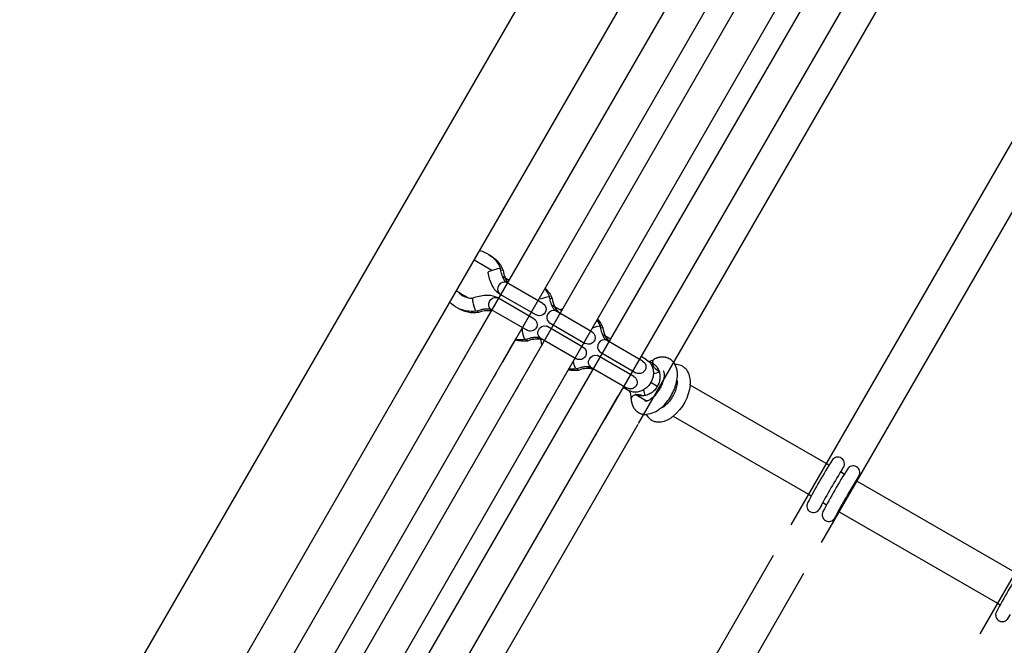
# Model space of a CAD drawing. Units: millimetres. Extents: x -14958 to 14192, y -8462 to 10953.
# Drawn here: x -4555 to -4110, y 2049 to 2332 of the extents above; entities that cross this region are included whole.
import ezdxf

# ---------------------------------------------------------------- set-up
doc = ezdxf.new("R2010")
doc.units = ezdxf.units.MM
doc.layers.add('DEFAULT', color=7, linetype='Continuous')

msp = doc.modelspace()

# ---------------------------------------------------------------- linework, layer by layer
at = {"layer": 'DEFAULT', "color": 0}
for p, q in [((-5127.17, 956.61), (-4033.17, 2851.47)), ((-4214.68, 2420.94), (-4349.83, 2186.63)), ((-4363.06, 2200.08), (-4240.89, 2411.68)), ((-4333.62, 2182.72), (-4203.42, 2408.45)), ((-4190.54, 2408.07), (-4326.73, 2171.69)), ((-4310.03, 2168.62), (-4179.57, 2395.08)), ((-4167.92, 2395.11), (-4304.57, 2159.12)), ((-4290.11, 2152.15), (-4154.35, 2386.62)), ((-4275.36, 2149.51), (-4145.42, 2374.58)), ((-4078.82, 2324.92), (-4206.45, 2103.85)), ((-4192.6, 2095.85), (-4064.96, 2316.92)), ((-3993.51, 2275.67), (-4121.14, 2054.6)), ((-4341.55, 2218.64), (-4349.65, 2223.32)), ((-4338.03, 2219.55), (-4337.72, 2219.51)), ((-4333.73, 2214.13), (-4336.74, 2215.87)), ((-4336.56, 2218.82), (-4336.56, 2218.83)), ((-4334.93, 2214.24), (-4335.41, 2215.1)), ((-4334.97, 2213.19), (-4335.2, 2213.36)), ((-4318.64, 2203.76), (-4334.96, 2213.19)), ((-4334.36, 2213.43), (-4334.93, 2214.24)), ((-4357.65, 2209.46), (-4356.57, 2208.84)), ((-4356.57, 2208.84), (-4355.42, 2208.17)), ((-4355.42, 2208.17), (-4352.17, 2206.3)), ((-4337.96, 2207.99), (-4338.13, 2208.1)), ((-4337.96, 2207.99), (-4321.64, 2198.57)), ((-4315.82, 2206.72), (-4315.51, 2206.69)), ((-4338.96, 2206.26), (-4339.14, 2206.35)), ((-4322.64, 2196.83), (-4338.96, 2206.26)), ((-4310.8, 2200.89), (-4314.53, 2203.04)), ((-4314.35, 2206), (-4314.35, 2206.01)), ((-4312.72, 2201.42), (-4313.2, 2202.27)), ((-4376.53, 2176.76), (-4363.06, 2200.08)), ((-4349.01, 2200.54), (-4348.82, 2200.29)), ((-4347.64, 2199.63), (-4347.65, 2199.62)), ((-4342.25, 2200.57), (-4341.89, 2200.37)), ((-4342.24, 2200.46), (-4341.87, 2200.41)), ((-4342.24, 2200.46), (-4342.2, 2199.84)), ((-4341.96, 2201.06), (-4325.64, 2191.64)), ((-4321.63, 2198.56), (-4321.64, 2198.56)), ((-4296.43, 2190.94), (-4312.75, 2200.36)), ((-4309.62, 2201.34), (-4310.8, 2200.89)), ((-4310.11, 2200.49), (-4310.8, 2200.89)), ((-4344.48, 2195.88), (-4500.9, 1924.74)), ((-4344.45, 2195.93), (-4344.48, 2195.88)), ((-4322.63, 2196.83), (-4322.63, 2196.83)), ((-4316.75, 2193.44), (-4316.93, 2193.53)), ((-4300.43, 2184.01), (-4316.75, 2193.44)), ((-4315.75, 2195.17), (-4315.92, 2195.28)), ((-4315.75, 2195.17), (-4299.43, 2185.74)), ((-4292.89, 2193.49), (-4292.58, 2193.45)), ((-4327.95, 2192.32), (-4327.84, 2191.6)), ((-4296.43, 2190.94), (-4296.42, 2190.94)), ((-4288.04, 2187.75), (-4291.59, 2189.8)), ((-4291.41, 2192.76), (-4291.42, 2192.77)), ((-4289.79, 2188.18), (-4290.26, 2189.03)), ((-4349.83, 2186.63), (-4350.55, 2185.39)), ((-4333.41, 2183.05), (-4330.34, 2188.38)), ((-4326.8, 2187.72), (-4326.6, 2187.47)), ((-4325.43, 2186.8), (-4325.44, 2186.8)), ((-4321.43, 2188.55), (-4319.31, 2187.33)), ((-4319.75, 2188.24), (-4303.43, 2178.81)), ((-4299.42, 2185.74), (-4299.43, 2185.74)), ((-4273.49, 2177.7), (-4289.82, 2187.12)), ((-4289.78, 2188.17), (-4289.79, 2188.18)), ((-4484.71, 1920.79), (-4333.41, 2183.05)), ((-4320.41, 2182.6), (-4476.34, 1912.03)), ((-4353.55, 2180.19), (-4354.54, 2178.46)), ((-4336.69, 2177.39), (-4333.62, 2182.72)), ((-4320.39, 2182.64), (-4320.41, 2182.6)), ((-4300.42, 2184.01), (-4300.42, 2184.01)), ((-4293.82, 2180.2), (-4294, 2180.29)), ((-4277.49, 2170.77), (-4293.82, 2180.2)), ((-4292.82, 2181.93), (-4292.99, 2182.04)), ((-4292.82, 2181.93), (-4276.49, 2172.5)), ((-4271.73, 2178.33), (-4274.18, 2179.75)), ((-4498.69, 1965.16), (-4376.53, 2176.76)), ((-4298.5, 2175.31), (-4296.05, 2173.9)), ((-4271.73, 2178.33), (-4270.72, 2177.59)), ((-4270.72, 2177.59), (-4270.45, 2177.33)), ((-4268.92, 2177.11), (-4268.9, 2176.7)), ((-4268.9, 2176.7), (-4268.9, 2176.7)), ((-4268.08, 2178.73), (-4268.29, 2178.6)), ((-4258.81, 2176.17), (-4259.42, 2177.11)), ((-4340.69, 2170.46), (-4339.69, 2172.19)), ((-4326.73, 2171.69), (-4326.75, 2171.65)), ((-4309.39, 2169.67), (-4306.54, 2174.63)), ((-4303.86, 2174.48), (-4303.67, 2174.23)), ((-4303.68, 2174.23), (-4303.67, 2174.23)), ((-4302.49, 2173.56), (-4302.51, 2173.56)), ((-4296.87, 2174.37), (-4295.89, 2174.18)), ((-4296.82, 2175), (-4280.49, 2165.57)), ((-4279.54, 2171.92), (-4279.51, 2171.93)), ((-4266.74, 2173.46), (-4266.09, 2173.26)), ((-4461.03, 1906.54), (-4309.39, 2169.67)), ((-4298.36, 2169.91), (-4456, 1897.56)), ((-4329.74, 2166.45), (-4330.74, 2164.72)), ((-4312.89, 2163.65), (-4310.03, 2168.62)), ((-4277.49, 2170.77), (-4277.49, 2170.77)), ((-4266.85, 2166.28), (-4269.84, 2168.01)), ((-4190.52, 2131.45), (-4251.96, 2166.92)), ((-4282.2, 2165.9), (-4279.73, 2164.48)), ((-4276.9, 2162.84), (-4271.47, 2159.71)), ((-4441.59, 1890.5), (-4284.79, 2161.42)), ((-4316.89, 2156.72), (-4315.89, 2158.45)), ((-4304.57, 2159.12), (-4304.69, 2158.91)), ((-4284.79, 2161.42), (-4284.5, 2161.91)), ((-4278.7, 2160.57), (-4278.69, 2160.81)), ((-4307.69, 2153.72), (-4308.69, 2151.99)), ((-4272.95, 2153.68), (-4271.83, 2153.62)), ((-4265.32, 2156.41), (-4265.32, 2156.41)), ((-4426.53, 1887.68), (-4275.54, 2149.2)), ((-4290.83, 2150.91), (-4290.11, 2152.15)), ((-4259.64, 2152.88), (-4198.52, 2117.59)), ((-4294.84, 2143.99), (-4293.84, 2145.72)), ((-4189.29, 2130.74), (-4190.52, 2131.45)), ((-4182.36, 2126.74), (-4184.09, 2127.74)), ((-4183.94, 2127.65), (-4183.56, 2128.12)), ((-4183.56, 2128.12), (-4183.56, 2128.13)), ((-4183.02, 2129.44), (-4183.36, 2129.09)), ((-4176.66, 2123.45), (-4177.17, 2123.74)), ((-4176.78, 2123.91), (-4177.02, 2123.65)), ((-4176.9, 2123.58), (-4176.65, 2124.1)), ((-4176.64, 2124.11), (-4176.78, 2123.91)), ((-4105.21, 2082.19), (-4176.66, 2123.45)), ((-4176.63, 2124.12), (-4176.64, 2124.11)), ((-4176.63, 2124.13), (-4176.63, 2124.12)), ((-4176.07, 2125.47), (-4176.44, 2125.09)), ((-4198.52, 2117.59), (-4197.31, 2116.89)), ((-4192.11, 2113.89), (-4190.38, 2112.89)), ((-4192.53, 2112.58), (-4192.53, 2112.58)), ((-4185.61, 2108.58), (-4185.6, 2108.58)), ((-4185.6, 2108.58), (-4185.59, 2108.6)), ((-4185.59, 2108.6), (-4185.49, 2108.81)), ((-4185.18, 2109.89), (-4184.67, 2109.59)), ((-4184.67, 2109.59), (-4113.21, 2068.34)), ((-4214.45, 2089.99), (-4342.09, 1868.92)), ((-4328.23, 1860.93), (-4200.6, 2082)), ((-4113.21, 2068.34), (-4112, 2067.64))]:
    msp.add_line(p, q, dxfattribs=at)
for points in [[(-4335.2, 2213.36), (-4335.24, 2213.39), (-4335.27, 2213.43), (-4335.31, 2213.46), (-4335.34, 2213.5), (-4335.38, 2213.54), (-4335.42, 2213.58), (-4335.51, 2213.67), (-4335.55, 2213.72), (-4335.6, 2213.78), (-4335.69, 2213.9), (-4335.79, 2214.03), (-4335.88, 2214.18), (-4335.99, 2214.34), (-4336.09, 2214.51), (-4336.19, 2214.69), (-4336.29, 2214.88), (-4336.4, 2215.09), (-4336.5, 2215.3), (-4336.6, 2215.53), (-4336.7, 2215.76), (-4336.79, 2216.01), (-4336.89, 2216.26), (-4336.98, 2216.52), (-4337.06, 2216.78), (-4337.15, 2217.07), (-4337.24, 2217.36), (-4337.39, 2217.95), (-4337.53, 2218.55), (-4337.66, 2219.17), (-4337.72, 2219.5)], [(-4312.75, 2200.37), (-4312.78, 2200.38), (-4312.81, 2200.4), (-4312.85, 2200.43), (-4312.9, 2200.46), (-4312.94, 2200.5), (-4312.99, 2200.54), (-4313.05, 2200.59), (-4313.1, 2200.64), (-4313.16, 2200.7), (-4313.23, 2200.77), (-4313.29, 2200.85), (-4313.34, 2200.9), (-4313.38, 2200.96), (-4313.48, 2201.08), (-4313.57, 2201.21), (-4313.67, 2201.36), (-4313.77, 2201.51), (-4313.88, 2201.68), (-4313.98, 2201.87), (-4314.08, 2202.06), (-4314.19, 2202.27), (-4314.29, 2202.48), (-4314.39, 2202.71), (-4314.49, 2202.94), (-4314.58, 2203.18), (-4314.68, 2203.44), (-4314.77, 2203.7), (-4314.85, 2203.96), (-4314.94, 2204.24), (-4315.03, 2204.53), (-4315.18, 2205.12), (-4315.32, 2205.73), (-4315.44, 2206.35), (-4315.51, 2206.68)], [(-4348.81, 2200.29), (-4348.49, 2200.4), (-4347.9, 2200.6), (-4347.3, 2200.79), (-4346.71, 2200.95), (-4346.42, 2201.02), (-4346.13, 2201.08), (-4345.85, 2201.14), (-4345.59, 2201.19), (-4345.32, 2201.24), (-4345.06, 2201.28), (-4344.81, 2201.31), (-4344.56, 2201.33), (-4344.33, 2201.35), (-4344.1, 2201.37), (-4343.88, 2201.38), (-4343.67, 2201.38), (-4343.47, 2201.37), (-4343.28, 2201.37), (-4343.11, 2201.35), (-4342.94, 2201.33), (-4342.79, 2201.31), (-4342.72, 2201.3), (-4342.65, 2201.29), (-4342.55, 2201.27), (-4342.46, 2201.25), (-4342.38, 2201.23), (-4342.3, 2201.21), (-4342.24, 2201.18), (-4342.17, 2201.16), (-4342.12, 2201.14), (-4342.07, 2201.12), (-4342.03, 2201.1), (-4341.99, 2201.08), (-4341.97, 2201.07)], [(-4289.82, 2187.13), (-4289.85, 2187.14), (-4289.88, 2187.16), (-4289.92, 2187.19), (-4289.96, 2187.22), (-4290.01, 2187.26), (-4290.06, 2187.3), (-4290.11, 2187.35), (-4290.17, 2187.4), (-4290.23, 2187.46), (-4290.3, 2187.53), (-4290.36, 2187.61), (-4290.41, 2187.66), (-4290.45, 2187.72), (-4290.55, 2187.84), (-4290.64, 2187.97), (-4290.74, 2188.12), (-4290.84, 2188.27), (-4290.95, 2188.44), (-4291.05, 2188.63), (-4291.15, 2188.82), (-4291.25, 2189.03), (-4291.36, 2189.24), (-4291.46, 2189.47), (-4291.55, 2189.7), (-4291.65, 2189.94), (-4291.74, 2190.2), (-4291.83, 2190.46), (-4291.92, 2190.72), (-4292.01, 2191), (-4292.09, 2191.29), (-4292.25, 2191.88), (-4292.39, 2192.49), (-4292.51, 2193.11), (-4292.57, 2193.44)], [(-4326.6, 2187.47), (-4326.28, 2187.58), (-4325.68, 2187.78), (-4325.09, 2187.96), (-4324.5, 2188.12), (-4324.21, 2188.2), (-4323.92, 2188.26), (-4323.64, 2188.32), (-4323.37, 2188.37), (-4323.11, 2188.41), (-4322.85, 2188.45), (-4322.6, 2188.48), (-4322.35, 2188.51), (-4322.12, 2188.53), (-4321.89, 2188.54), (-4321.67, 2188.55), (-4321.46, 2188.55), (-4321.26, 2188.55), (-4321.07, 2188.54), (-4320.9, 2188.53), (-4320.73, 2188.51), (-4320.58, 2188.49), (-4320.51, 2188.48), (-4320.44, 2188.47), (-4320.34, 2188.45), (-4320.25, 2188.43), (-4320.17, 2188.4), (-4320.09, 2188.38), (-4320.02, 2188.36), (-4319.96, 2188.34), (-4319.91, 2188.32), (-4319.86, 2188.29), (-4319.82, 2188.27), (-4319.78, 2188.26), (-4319.76, 2188.24)], [(-4303.67, 2174.23), (-4303.35, 2174.34), (-4302.75, 2174.54), (-4302.16, 2174.72), (-4301.57, 2174.88), (-4301.27, 2174.96), (-4300.99, 2175.02), (-4300.71, 2175.08), (-4300.44, 2175.13), (-4300.18, 2175.17), (-4299.92, 2175.21), (-4299.67, 2175.24), (-4299.42, 2175.27), (-4299.18, 2175.29), (-4298.95, 2175.3), (-4298.73, 2175.31), (-4298.53, 2175.31), (-4298.33, 2175.31), (-4298.14, 2175.3), (-4297.96, 2175.29), (-4297.8, 2175.27), (-4297.65, 2175.25), (-4297.58, 2175.24), (-4297.51, 2175.23), (-4297.41, 2175.21), (-4297.32, 2175.19), (-4297.24, 2175.16), (-4297.16, 2175.14), (-4297.09, 2175.12), (-4297.03, 2175.1), (-4296.98, 2175.08), (-4296.93, 2175.05), (-4296.88, 2175.03), (-4296.85, 2175.02), (-4296.83, 2175)], [(-4259.42, 2177.11), (-4259.56, 2177.29), (-4259.69, 2177.43), (-4259.81, 2177.57), (-4259.94, 2177.7), (-4260.08, 2177.83), (-4260.22, 2177.96), (-4260.36, 2178.08), (-4260.5, 2178.2), (-4260.65, 2178.32), (-4260.8, 2178.43), (-4260.96, 2178.53), (-4261.11, 2178.63), (-4261.28, 2178.73), (-4261.44, 2178.82), (-4261.61, 2178.9), (-4261.78, 2178.98), (-4261.96, 2179.06), (-4262.14, 2179.13), (-4262.33, 2179.2), (-4262.52, 2179.26), (-4262.7, 2179.32), (-4262.89, 2179.37), (-4263.09, 2179.41), (-4263.28, 2179.45), (-4263.47, 2179.48), (-4263.67, 2179.5), (-4263.86, 2179.52), (-4264.06, 2179.54), (-4264.26, 2179.55), (-4264.45, 2179.55), (-4264.65, 2179.55), (-4264.85, 2179.54), (-4265.05, 2179.53), (-4265.23, 2179.52), (-4265.41, 2179.5), (-4265.59, 2179.47), (-4265.77, 2179.44), (-4265.95, 2179.41), (-4266.13, 2179.37), (-4266.3, 2179.33), (-4266.48, 2179.29), (-4266.66, 2179.24), (-4266.84, 2179.19), (-4267.02, 2179.13), (-4267.2, 2179.07), (-4267.37, 2179.01), (-4267.55, 2178.95), (-4267.72, 2178.88), (-4267.9, 2178.8), (-4268.08, 2178.73)], [(-4278.7, 2160.57), (-4278.68, 2160.38), (-4278.66, 2160.19), (-4278.63, 2160.01), (-4278.61, 2159.82), (-4278.58, 2159.63), (-4278.54, 2159.45), (-4278.5, 2159.27), (-4278.46, 2159.09), (-4278.42, 2158.91), (-4278.37, 2158.73), (-4278.32, 2158.55), (-4278.27, 2158.38), (-4278.21, 2158.2), (-4278.15, 2158.03), (-4278.09, 2157.86), (-4278.02, 2157.69), (-4277.95, 2157.53), (-4277.86, 2157.35), (-4277.78, 2157.17), (-4277.68, 2157), (-4277.59, 2156.83), (-4277.48, 2156.66), (-4277.38, 2156.49), (-4277.27, 2156.33), (-4277.15, 2156.17), (-4277.04, 2156.02), (-4276.91, 2155.86), (-4276.78, 2155.72), (-4276.65, 2155.57), (-4276.52, 2155.43), (-4276.37, 2155.3), (-4276.23, 2155.16), (-4276.08, 2155.04), (-4275.92, 2154.91), (-4275.75, 2154.79), (-4275.61, 2154.69), (-4275.46, 2154.59), (-4275.31, 2154.5), (-4275.16, 2154.41), (-4275.01, 2154.33), (-4274.85, 2154.25), (-4274.69, 2154.18), (-4274.53, 2154.11), (-4274.37, 2154.04), (-4274.21, 2153.98), (-4274.04, 2153.93), (-4273.88, 2153.88), (-4273.71, 2153.83), (-4273.54, 2153.79), (-4273.37, 2153.75), (-4273.2, 2153.72), (-4273.07, 2153.7), (-4272.95, 2153.68)]]:
    msp.add_lwpolyline(points, dxfattribs=at)
for points in [[(-4183.56, 2128.13), (-4182.69, 2129.79, 0.995474), (-4187.9, 2132.93, 0.017093), (-4198.96, 2113.76, 0.984639), (-4193.61, 2110.89), (-4192.53, 2112.58)], [(-4176.63, 2124.13), (-4175.7, 2125.94, 0.971097), (-4180.97, 2128.94, 0.017093), (-4192.03, 2109.76, 0.976906), (-4186.71, 2106.84), (-4185.61, 2108.58)], [(-4098.25, 2078.88), (-4097.38, 2080.54, 0.995474), (-4102.59, 2083.68, 0.017093), (-4113.65, 2064.51, 0.984639), (-4108.3, 2061.64), (-4107.23, 2063.32)]]:
    msp.add_lwpolyline(points, format="xyb", dxfattribs=at)
at = {"layer": 'DEFAULT', "color": 0, "extrusion": (0, 0, -1)}
for centre, radius, start, end in [((4350.44, 2214.38), 13.71, 103.9675, 122.7915), ((4349.33, 2213.66), 13.77, 117.277, 157.8692), ((4350.5, 2214.31), 13.8, 122.8555, 157.8362), ((4337.08, 2217.39), 1.54, 70.5127, 109.5734), ((4335.76, 2214.02), 0.86, 165.1736, 229.8504), ((4339.98, 2203.6), 2.87, 21.2346, 106.9707), ((4328.44, 2201.4), 13.97, 140.3297, 157.7135), ((4327.21, 2200.77), 13.88, 134.4985, 157.8366), ((4350.73, 2213.87), 13.71, 297.2161, 316.0284), ((4346.82, 2205.45), 3.4, 342.3115, 12.3731), ((4330.06, 2207.74), 20.27, 339.1933, 350.576), ((4340.37, 2203.23), 2.69, 306.3809, 31.7064), ((4320.13, 2201.16), 3, 119.9871, 299.9904), ((4314.87, 2204.57), 1.54, 70.5112, 109.5683), ((4349.55, 2213.27), 13.78, 262.0782, 302.7232), ((4350.7, 2213.96), 13.8, 262.1378, 297.1487), ((4313.55, 2201.2), 0.861, 165.2593, 229.8071), ((4324.13, 2194.23), 3, 120.1317, 300.0375), ((4317.77, 2190.78), 2.87, 21.2346, 106.9707), ((4305.64, 2188.09), 14.12, 144.8308, 157.6579), ((4304.33, 2187.5), 13.94, 138.8386, 157.7511), ((4307.85, 2194.92), 20.27, 339.1933, 350.576), ((4318.16, 2190.41), 2.69, 306.3809, 31.7064), ((4297.92, 2188.34), 3, 120.1055, 299.9899), ((4291.94, 2191.33), 1.54, 70.5094, 109.5624), ((4327.33, 2200.55), 13.88, 262.1631, 285.4528), ((4328.49, 2201.32), 13.98, 262.2531, 279.6162), ((4305.32, 2187.93), 14.01, 347.9716, 358.3881), ((4290.62, 2187.96), 0.864, 165.5085, 229.7263), ((4301.92, 2181.41), 3, 120.0034, 300.0381), ((4294.84, 2177.54), 2.87, 21.2346, 106.9707), ((4286.98, 2181.04), 18.12, 338.7445, 349.2672), ((4295.23, 2177.17), 2.69, 306.3809, 31.7064), ((4274.99, 2175.1), 3, 119.9871, 299.9904), ((4267.16, 2177.25), 1.77, 355.3407, 50.103), ((4264.58, 2177.23), 4.35, 299.768, 352.8589), ((4304.4, 2187.39), 13.96, 262.203, 281.0424), ((4305.56, 2188.23), 14.13, 262.32, 275.0651), ((4271.35, 2182.43), 10.88, 240.5075, 255.5967), ((4278.99, 2168.17), 3, 120.127, 300.0375), ((4273.75, 2169.72), 21.97, 187.3261, 230.0519), ((4283.54, 2161.64), 10.9, 163.6192, 177.584), ((4272.66, 2164.54), 10.95, 227.9302, 265.6277), ((4276.02, 2169.37), 16.8, 230.4412, 230.4432), ((4187.16, 2109.49), 1.81, 177.4362, 202.0823)]:
    msp.add_arc(centre, radius, start, end, dxfattribs=at)
at = {"layer": 'DEFAULT', "color": 0}
for centre, radius, start, end in [((-4341.19, 2215.19), 3.4, 102.3143, 132.3732), ((-4334.79, 2199.54), 20.27, 99.1955, 110.5798), ((-4323.93, 2220.68), 12.76, 188.3866, 205.9401), ((-4336.17, 2210.2), 2.87, 141.2344, 226.9705), ((-4336.04, 2210.72), 2.69, 66.5208, 151.687), ((-4350.73, 2213.87), 7.71, 220.729, 244.9567), ((-4349.58, 2213.2), 7.7, 220.7218, 235.0463), ((-4350.72, 2213.89), 7.73, 244.9905, 259.2496), ((-4312.58, 2186.72), 20.27, 99.1955, 110.5798), ((-4350.72, 2213.95), 7.79, 259.2723, 274.2222), ((-4350.72, 2213.96), 7.8, 274.2116, 274.2577), ((-4301.72, 2207.86), 12.76, 188.3866, 205.9401), ((-4346.66, 2200.79), 1.54, 190.5071, 229.5835), ((-4343.19, 2188.76), 11.74, 85.3591, 112.241), ((-4313.96, 2197.38), 2.87, 141.2344, 226.9705), ((-4313.83, 2197.9), 2.69, 66.5208, 151.687), ((-4306.36, 2205.23), 7.42, 210.957, 238.8581), ((-4290.11, 2175.47), 18.23, 98.7709, 109.3288), ((-4278.79, 2194.62), 12.76, 188.3866, 205.9401), ((-4324.45, 2187.97), 1.54, 190.5071, 229.5835), ((-4321.02, 2176.09), 11.59, 83.9766, 112.363), ((-4320.63, 2180.63), 7.03, 60.6704, 83.2185), ((-4291.03, 2184.14), 2.87, 141.2344, 226.9705), ((-4290.9, 2184.66), 2.69, 66.5208, 151.687), ((-4282.63, 2192.62), 8.42, 211.9077, 224.5587), ((-4271.4, 2182.62), 5.08, 277.6967, 307.7119), ((-4271.97, 2171.37), 6.15, 60.0259, 75.6661), ((-4301.52, 2174.73), 1.54, 190.5071, 229.5835), ((-4298.09, 2162.85), 11.58, 83.9589, 112.3646), ((-4283.7, 2161.59), 5.06, 351.1538, 32.6216), ((-4277, 2160.49), 1.72, 114.3451, 169.1326), ((-4275.81, 2158.5), 4.04, 97.2068, 118.1731), ((-4275.64, 2158.29), 4.26, 60.8902, 98.1004), ((-4271.41, 2160.51), 1.2, 187.2851, 224.8518), ((-3894.74, 1950.91), 339.08, 148.2208, 151.768), ((-3886.64, 1946.25), 340.42, 148.2314, 151.7645), ((-4194.02, 2113.48), 1.74, 329.0646, 2.7504), ((-4182.49, 2106.88), 3.54, 129.1253, 150.8398)]:
    msp.add_arc(centre, radius, start, end, dxfattribs=at)
for points, knots in [([(-4343.48, 2217.71), (-4343.3, 2216.76), (-4343.06, 2215.84), (-4342.78, 2214.96), (-4342.46, 2213.95), (-4342.07, 2213), (-4341.63, 2212.13), (-4341.17, 2211.24), (-4340.64, 2210.44), (-4340.05, 2209.76), (-4339.59, 2209.22), (-4339.09, 2208.76), (-4338.55, 2208.37), (-4338.48, 2208.32), (-4338.42, 2208.27), (-4338.28, 2208.19), (-4338.22, 2208.15), (-4338.15, 2208.1), (-4338.14, 2208.1), (-4338.13, 2208.09)], [14.036151, 14.036151, 14.036151, 14.036151, 16.937729, 16.937729, 16.937729, 20.26815, 20.26815, 20.26815, 23.739385, 23.739385, 23.739385, 26.458175, 26.458175, 26.458175, 26.802669, 26.802669, 27.112523, 27.112523, 27.149769, 27.149769, 27.149769, 27.149769]), ([(-4339.14, 2206.36), (-4339.14, 2206.36), (-4339.15, 2206.36), (-4339.23, 2206.4), (-4339.29, 2206.44), (-4339.44, 2206.51), (-4339.51, 2206.54), (-4339.59, 2206.58), (-4340.19, 2206.85), (-4340.84, 2207.05), (-4341.54, 2207.19), (-4342.42, 2207.35), (-4343.38, 2207.41), (-4344.38, 2207.36), (-4345.35, 2207.31), (-4346.37, 2207.17), (-4347.4, 2206.95), (-4348.31, 2206.75), (-4349.23, 2206.49), (-4350.14, 2206.18)], [12.917409, 12.917409, 12.917409, 12.917409, 12.954463, 12.954463, 13.264298, 13.264298, 13.608606, 13.608606, 13.608606, 16.328024, 16.328024, 16.328024, 19.798775, 19.798775, 19.798775, 23.129298, 23.129298, 23.129298, 26.030957, 26.030957, 26.030957, 26.030957]), ([(-4270.45, 2177.33), (-4270.44, 2177.32), (-4270.22, 2177.09), (-4269.83, 2176.61), (-4269.35, 2175.81), (-4268.98, 2174.91), (-4268.72, 2173.94), (-4268.6, 2172.92), (-4268.62, 2171.88), (-4268.76, 2170.84), (-4269.09, 2169.53), (-4269.51, 2168.59), (-4269.84, 2168.01), (-4270.18, 2167.43), (-4270.79, 2166.59), (-4271.75, 2165.65), (-4272.58, 2165.01), (-4273.48, 2164.48), (-4274.42, 2164.07), (-4275.39, 2163.8), (-4276.35, 2163.68), (-4277.29, 2163.69), (-4278.45, 2163.88), (-4279.25, 2164.2), (-4279.73, 2164.48)], [-41.527271, -41.527271, -41.527271, -41.527271, -41.443694, -40.094834, -38.737469, -37.392192, -36.078316, -34.811804, -33.603646, -32.45913, -31.378187, -29.372995, -29.372995, -29.372995, -27.367803, -26.28686, -25.142344, -23.934186, -22.667674, -21.353798, -20.008521, -18.651156, -17.302296, -14.686498, -14.686498, -14.686498, -14.686498]), ([(-4268.9, 2176.7), (-4268.4, 2176.41), (-4267.71, 2175.87), (-4266.94, 2174.94), (-4266.44, 2174.13), (-4266.05, 2173.22), (-4265.78, 2172.24), (-4265.64, 2171.21), (-4265.64, 2170.16), (-4265.77, 2169.12), (-4266.1, 2167.81), (-4266.51, 2166.86), (-4266.85, 2166.28)], [-44.059493, -44.059493, -44.059493, -44.059493, -41.443694, -40.094834, -38.737469, -37.392192, -36.078316, -34.811804, -33.603646, -32.45913, -31.378187, -29.372995, -29.372995, -29.372995, -29.372995]), ([(-4265.32, 2156.41), (-4265.17, 2156.54), (-4265.02, 2156.67), (-4264.87, 2156.8), (-4264.05, 2157.53), (-4263.26, 2158.36), (-4262.54, 2159.27), (-4261.84, 2160.13), (-4261.2, 2161.07), (-4260.63, 2162.05), (-4260.06, 2163.03), (-4259.55, 2164.05), (-4259.14, 2165.08), (-4258.7, 2166.16), (-4258.36, 2167.26), (-4258.13, 2168.33), (-4257.89, 2169.43), (-4257.76, 2170.51), (-4257.76, 2171.54), (-4257.76, 2172.25), (-4257.81, 2172.94), (-4257.93, 2173.6), (-4257.98, 2173.9), (-4258.05, 2174.2), (-4258.13, 2174.49), (-4258.3, 2175.08), (-4258.52, 2175.64), (-4258.81, 2176.17)], [35.657443, 35.657443, 35.657443, 35.657443, 36.30971, 36.30971, 36.30971, 39.88512, 39.88512, 39.88512, 43.295616, 43.295616, 43.295616, 46.705608, 46.705608, 46.705608, 50.277632, 50.277632, 50.277632, 53.916844, 53.916844, 53.916844, 56.401158, 56.401158, 56.401158, 57.531113, 57.531113, 57.531113, 59.843422, 59.843422, 59.843422, 59.843422]), ([(-4251.96, 2166.92), (-4251.95, 2167), (-4251.95, 2167.07), (-4251.94, 2167.15), (-4251.91, 2167.49), (-4251.9, 2167.83), (-4251.9, 2168.16), (-4251.89, 2169.19), (-4252.01, 2170.18), (-4252.27, 2171.1), (-4252.54, 2172.07), (-4252.98, 2172.98), (-4253.58, 2173.76), (-4253.96, 2174.23), (-4254.39, 2174.65), (-4254.88, 2175), (-4255.26, 2175.27), (-4255.67, 2175.5), (-4256.1, 2175.68), (-4256.96, 2176.04), (-4257.88, 2176.19), (-4258.81, 2176.17)], [52.463713, 52.463713, 52.463713, 52.463713, 52.729325, 52.729325, 52.729325, 53.892864, 53.892864, 53.892864, 57.513712, 57.513712, 57.513712, 61.325305, 61.325305, 61.325305, 63.65577, 63.65577, 63.65577, 65.451232, 65.451232, 65.451232, 69.037517, 69.037517, 69.037517, 69.037517]), ([(-4264.26, 2173.52), (-4264.24, 2173.51), (-4264.22, 2173.51), (-4264.16, 2173.43), (-4264.1, 2173.36), (-4264, 2173.19), (-4263.91, 2172.87), (-4263.88, 2172.77), (-4263.86, 2172.66), (-4263.84, 2172.54), (-4263.79, 2172.27), (-4263.76, 2171.94), (-4263.76, 2171.57), (-4263.76, 2171), (-4263.84, 2170.32), (-4263.99, 2169.61), (-4264.15, 2168.88), (-4264.39, 2168.1), (-4264.7, 2167.32), (-4265.01, 2166.56), (-4265.38, 2165.8), (-4265.81, 2165.07), (-4266.23, 2164.35), (-4266.71, 2163.65), (-4267.22, 2163.02), (-4267.74, 2162.36), (-4268.3, 2161.78), (-4268.85, 2161.29), (-4269.39, 2160.81), (-4269.93, 2160.42), (-4270.41, 2160.15), (-4270.7, 2159.99), (-4270.97, 2159.87), (-4271.2, 2159.79), (-4271.34, 2159.74), (-4271.47, 2159.7), (-4271.58, 2159.67), (-4271.89, 2159.6), (-4272.07, 2159.61), (-4272.16, 2159.63), (-4272.23, 2159.64), (-4272.24, 2159.65), (-4272.26, 2159.66)], [0.004456, 0.004456, 0.004456, 0.004456, 2.43926, 2.43926, 2.43926, 4.893178, 4.893178, 4.893178, 5.642578, 5.642578, 5.642578, 7.336029, 7.336029, 7.336029, 9.922752, 9.922752, 9.922752, 12.545999, 12.545999, 12.545999, 15.087633, 15.087633, 15.087633, 17.628333, 17.628333, 17.628333, 20.249793, 20.249793, 20.249793, 22.833458, 22.833458, 22.833458, 24.353697, 24.353697, 24.353697, 25.274029, 25.274029, 25.274029, 27.730504, 27.730504, 27.730504, 29.991846, 29.991846, 29.991846, 29.991846]), ([(-4257.97, 2169.14), (-4257.93, 2168.87), (-4257.9, 2168.55), (-4257.9, 2168.18), (-4257.9, 2168), (-4257.91, 2167.81), (-4257.92, 2167.61), (-4257.96, 2167.18), (-4258.02, 2166.71), (-4258.13, 2166.22), (-4258.29, 2165.5), (-4258.53, 2164.72), (-4258.84, 2163.94), (-4259.15, 2163.18), (-4259.52, 2162.42), (-4259.95, 2161.69), (-4260.37, 2160.96), (-4260.85, 2160.27), (-4261.36, 2159.63), (-4261.88, 2158.98), (-4262.44, 2158.39), (-4262.99, 2157.91), (-4263.32, 2157.61), (-4263.65, 2157.35), (-4263.97, 2157.13), (-4264.17, 2156.99), (-4264.37, 2156.87), (-4264.55, 2156.77), (-4264.83, 2156.61), (-4265.09, 2156.49), (-4265.32, 2156.41)], [4.712355, 4.712355, 4.712355, 4.712355, 6.373107, 6.373107, 6.373107, 7.186272, 7.186272, 7.186272, 8.951381, 8.951381, 8.951381, 11.574776, 11.574776, 11.574776, 14.11616, 14.11616, 14.11616, 16.657155, 16.657155, 16.657155, 19.278422, 19.278422, 19.278422, 20.866909, 20.866909, 20.866909, 21.85314, 21.85314, 21.85314, 23.340497, 23.340497, 23.340497, 23.340497]), ([(-4266.85, 2166.28), (-4267.18, 2165.7), (-4267.8, 2164.87), (-4268.77, 2163.93), (-4269.61, 2163.29), (-4270.52, 2162.77), (-4271.48, 2162.37), (-4272.46, 2162.11), (-4273.44, 2162), (-4274.4, 2162.02), (-4275.59, 2162.23), (-4276.4, 2162.56), (-4276.9, 2162.84)], [-29.372995, -29.372995, -29.372995, -29.372995, -27.367803, -26.28686, -25.142344, -23.934186, -22.667674, -21.353798, -20.008521, -18.651156, -17.302296, -14.686498, -14.686498, -14.686498, -14.686498]), ([(-4271.83, 2153.62), (-4271.42, 2152.87), (-4270.88, 2152.2), (-4270.22, 2151.65), (-4269.8, 2151.31), (-4269.34, 2151.03), (-4268.85, 2150.8), (-4268.37, 2150.58), (-4267.86, 2150.43), (-4267.34, 2150.34), (-4266.36, 2150.16), (-4265.36, 2150.22), (-4264.37, 2150.44), (-4263.44, 2150.66), (-4262.51, 2151.03), (-4261.62, 2151.53), (-4261.27, 2151.73), (-4260.93, 2151.95), (-4260.58, 2152.18), (-4260.27, 2152.4), (-4259.95, 2152.63), (-4259.64, 2152.88)], [17.75928, 17.75928, 17.75928, 17.75928, 21.064197, 21.064197, 21.064197, 23.140987, 23.140987, 23.140987, 25.19444, 25.19444, 25.19444, 29.021563, 29.021563, 29.021563, 32.653123, 32.653123, 32.653123, 34.066516, 34.066516, 34.066516, 35.383367, 35.383367, 35.383367, 35.383367])]:
    msp.add_open_spline(points, degree=3, knots=knots, dxfattribs=at)

doc.saveas('drawing.dxf')
